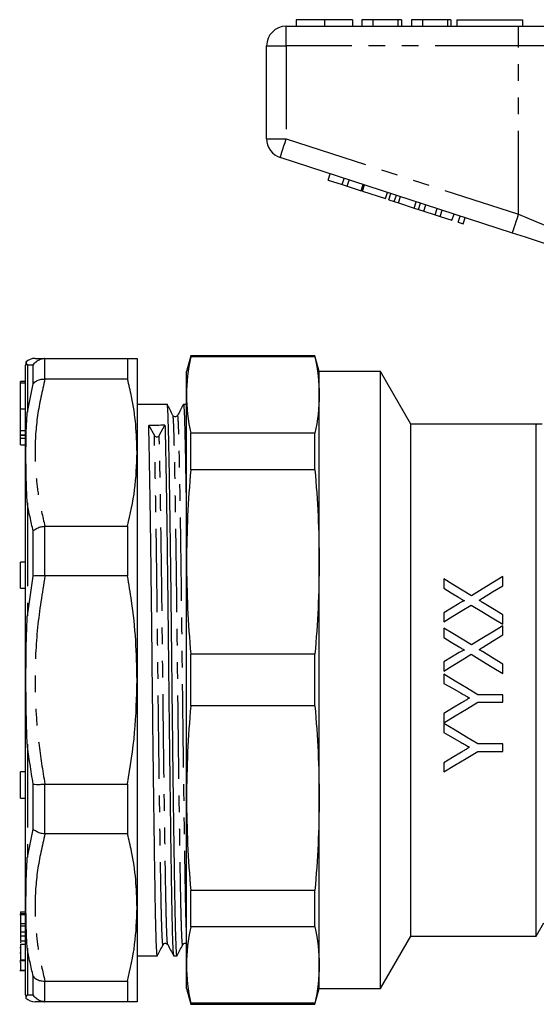
# Model space of a CAD drawing. Extents: x 156 to 251, y 86 to 264.
# Drawn here: x 156 to 195, y 184 to 259 of the extents above; entities that cross this region are included whole.
import ezdxf

# ---------------------------------------------------------------- set-up
doc = ezdxf.new("R2010")
doc.units = 0
doc.linetypes.add('PHANTOM', pattern=[12.7, 6.35, -1.27, 1.27, -1.27, 1.27, -1.27])
doc.layers.get('0').update_dxf_attribs({"linetype": 'CONTINUOUS'})

msp = doc.modelspace()

# ---------------------------------------------------------------- linework, layer by layer
at = {"color": 7, "linetype": 'CONTINUOUS'}
for p, q in [((177.051, 258.967), (177.051, 258.467)), ((179.205, 258.967), (179.205, 258.467)), ((181.346, 258.967), (181.346, 258.467)), ((182.051, 258.967), (182.051, 258.467)), ((182.885, 258.967), (182.051, 258.967)), ((182.885, 258.967), (182.885, 258.467)), ((184.808, 258.967), (182.885, 258.967)), ((184.808, 258.967), (184.808, 258.467)), ((185.064, 258.967), (184.808, 258.967)), ((185.064, 258.967), (185.064, 258.467)), ((185.833, 258.967), (185.833, 258.467)), ((186.667, 258.967), (185.833, 258.967)), ((186.667, 258.967), (186.667, 258.467)), ((188.59, 258.967), (186.667, 258.967)), ((188.59, 258.967), (188.59, 258.467)), ((188.846, 258.967), (188.59, 258.967)), ((188.846, 258.967), (188.846, 258.467)), ((189.295, 258.967), (189.295, 258.467)), ((189.295, 258.967), (194.295, 258.967)), ((194.295, 258.967), (194.295, 258.467)), ((176.295, 258.467), (193.997, 258.467)), ((193.997, 258.467), (200.152, 258.467)), ((174.795, 249.894), (174.795, 256.967)), ((193.534, 242.716), (175.831, 248.467)), ((179.493, 246.752), (179.647, 247.228)), ((179.493, 246.752), (180.56, 246.405)), ((180.56, 246.405), (180.714, 246.881)), ((180.944, 246.281), (181.098, 246.756)), ((180.56, 246.405), (180.944, 246.281)), ((180.944, 246.281), (182.011, 245.934)), ((182.011, 245.934), (182.165, 246.409)), ((182.096, 245.906), (182.251, 246.382)), ((182.096, 245.906), (183.846, 245.338)), ((183.846, 245.338), (184, 245.813)), ((184.119, 245.249), (184.273, 245.725)), ((184.529, 245.116), (184.683, 245.591)), ((184.848, 245.012), (185.003, 245.488)), ((184.119, 245.249), (184.529, 245.116)), ((184.529, 245.116), (184.848, 245.012)), ((184.848, 245.012), (186.044, 244.623)), ((186.044, 244.623), (186.199, 245.099)), ((186.044, 244.623), (186.364, 244.52)), ((186.364, 244.52), (186.518, 244.995)), ((186.364, 244.52), (186.774, 244.386)), ((186.774, 244.386), (186.928, 244.862)), ((187.644, 244.104), (187.798, 244.579)), ((186.774, 244.386), (187.644, 244.104)), ((187.644, 244.104), (188.028, 243.979)), ((188.028, 243.979), (188.183, 244.454)), ((188.028, 243.979), (188.924, 243.688)), ((188.924, 243.688), (189.079, 244.163)), ((189.394, 243.535), (189.548, 244.011)), ((189.778, 243.41), (189.932, 243.886)), ((189.394, 243.535), (189.778, 243.41)), ((169.017, 233.367), (168.695, 232.167)), ((178.473, 233.367), (169.017, 233.367)), ((169.017, 233.289), (169.017, 233.367)), ((178.473, 233.289), (169.017, 233.289)), ((178.795, 232.167), (178.473, 233.367)), ((178.473, 233.289), (178.473, 233.367)), ((156.424, 184.685), (156.424, 232.65)), ((157.896, 233.167), (157.867, 233.167)), ((157.896, 233.167), (164.202, 233.167)), ((164.202, 233.167), (164.202, 231.596)), ((164.924, 233.167), (164.924, 225.992)), ((168.695, 230.379), (168.695, 232.167)), ((183.486, 232.167), (178.795, 232.167)), ((178.795, 230.379), (178.795, 232.167)), ((185.795, 228.167), (183.486, 232.167)), ((183.486, 208.667), (183.486, 232.167)), ((156.424, 231.417), (156.024, 231.417)), ((156.024, 231.271), (156.024, 231.417)), ((156.424, 231.271), (156.024, 231.271)), ((156.024, 229.333), (156.024, 231.271)), ((157.867, 231.596), (157.896, 231.596)), ((164.202, 231.596), (157.896, 231.596)), ((168.695, 217.661), (168.695, 230.379)), ((178.795, 217.661), (178.795, 230.379)), ((167.217, 229.667), (164.924, 229.667)), ((168.695, 229.667), (168.456, 229.667)), ((156.024, 227.687), (156.024, 229.333)), ((165.809, 228.066), (166.242, 227.294)), ((166.607, 227.294), (167.048, 228.072)), ((195.352, 228.167), (185.795, 228.167)), ((185.795, 208.667), (185.795, 228.167)), ((195.352, 228.167), (195.352, 228.11)), ((195.795, 228.167), (195.352, 228.167)), ((195.352, 189.167), (195.352, 228.11)), ((156.024, 227.343), (156.024, 227.687)), ((156.024, 227.343), (156.424, 227.343)), ((156.024, 227.33), (156.024, 227.343)), ((156.024, 227.33), (156.424, 227.33)), ((156.024, 227.088), (156.024, 227.33)), ((169.017, 224.687), (169.017, 227.468)), ((178.473, 227.468), (169.017, 227.468)), ((178.473, 224.687), (178.473, 227.468)), ((156.024, 226.589), (156.024, 227.088)), ((156.024, 226.589), (156.424, 226.589)), ((164.924, 225.992), (164.924, 208.667)), ((178.473, 224.687), (169.017, 224.687)), ((157.896, 220.387), (157.867, 220.386)), ((157.896, 220.387), (164.202, 220.387)), ((164.202, 220.387), (164.202, 216.593)), ((156.424, 217.656), (156.024, 217.656)), ((156.024, 216.273), (156.024, 217.656)), ((168.695, 199.674), (168.695, 217.661)), ((178.795, 199.674), (178.795, 217.661)), ((156.024, 215.656), (156.024, 216.273)), ((157.867, 216.594), (157.896, 216.593)), ((164.202, 216.593), (157.896, 216.593)), ((188.295, 216.379), (188.295, 215.659)), ((192.795, 215.851), (192.795, 216.552)), ((156.024, 215.656), (156.424, 215.656)), ((188.295, 213.792), (188.295, 213.091)), ((192.795, 212.917), (192.795, 213.638)), ((188.295, 212.629), (188.295, 211.909)), ((192.795, 212.101), (192.795, 212.802)), ((169.017, 206.701), (169.017, 210.634)), ((178.473, 210.634), (169.017, 210.634)), ((178.473, 206.701), (178.473, 210.634)), ((188.295, 210.042), (188.295, 209.341)), ((192.795, 209.167), (192.795, 209.888)), ((164.924, 208.667), (164.924, 191.343)), ((183.486, 185.167), (183.486, 208.667)), ((185.795, 189.167), (185.795, 208.667)), ((188.295, 209.11), (188.295, 208.416)), ((192.795, 207.552), (190.888, 207.552)), ((192.795, 206.975), (192.795, 207.552)), ((178.473, 206.701), (169.017, 206.701)), ((190.888, 206.975), (192.795, 206.975)), ((188.295, 206.112), (188.295, 205.417)), ((188.295, 205.36), (188.295, 204.666)), ((192.795, 203.802), (190.888, 203.802)), ((192.795, 203.225), (192.795, 203.802)), ((190.888, 203.225), (192.795, 203.225)), ((188.295, 202.362), (188.295, 201.667)), ((156.424, 201.679), (156.024, 201.679)), ((156.024, 200.296), (156.024, 201.679)), ((156.024, 199.679), (156.024, 200.296)), ((157.896, 200.742), (157.867, 200.741)), ((157.896, 200.742), (164.202, 200.742)), ((164.202, 200.742), (164.202, 196.947)), ((156.024, 199.679), (156.424, 199.679)), ((168.695, 186.956), (168.695, 199.674)), ((178.795, 186.956), (178.795, 199.674)), ((157.867, 196.949), (157.896, 196.947)), ((164.202, 196.947), (157.896, 196.947)), ((178.473, 192.648), (169.017, 192.648)), ((169.017, 189.867), (169.017, 192.648)), ((178.473, 189.867), (178.473, 192.648)), ((164.924, 191.343), (164.924, 184.167)), ((156.424, 190.788), (155.974, 190.788)), ((156.024, 191.005), (156.424, 191.005)), ((156.024, 191.005), (156.024, 190.888)), ((156.024, 190.888), (156.424, 190.888)), ((156.024, 190.888), (156.024, 190.842)), ((156.024, 190.135), (156.424, 190.135)), ((156.024, 190.135), (156.024, 189.949)), ((156.024, 189.949), (156.424, 189.949)), ((156.024, 189.907), (156.024, 189.587)), ((178.473, 189.867), (169.017, 189.867)), ((195.352, 189.167), (195.926, 190.162)), ((156.024, 189.476), (156.424, 189.476)), ((156.024, 189.185), (156.424, 189.185)), ((156.024, 189.185), (156.024, 188.815)), ((183.486, 185.167), (185.795, 189.167)), ((185.795, 189.167), (195.352, 189.167)), ((155.974, 188.292), (156.024, 188.292)), ((156.024, 188.815), (156.424, 188.815)), ((156.024, 188.798), (156.424, 188.798)), ((156.024, 188.537), (156.424, 188.537)), ((167.259, 188.533), (167.258, 188.54)), ((155.974, 187.879), (156.024, 187.879)), ((156.024, 187.763), (156.024, 187.469)), ((164.924, 187.667), (166.467, 187.667)), ((167.706, 187.667), (167.967, 187.667)), ((155.974, 187.317), (156.024, 187.317)), ((155.974, 187.299), (156.424, 187.299)), ((155.974, 187.207), (156.024, 187.207)), ((156.024, 187.358), (156.424, 187.358)), ((168.695, 185.167), (168.695, 186.956)), ((178.795, 185.167), (178.795, 186.956)), ((155.974, 186.542), (156.424, 186.542)), ((156.024, 186.57), (156.424, 186.57)), ((157.896, 185.739), (157.867, 185.739)), ((157.896, 185.739), (164.202, 185.739)), ((164.202, 185.739), (164.202, 184.167)), ((168.695, 185.167), (169.017, 183.967)), ((178.473, 183.967), (178.795, 185.167)), ((178.795, 185.167), (183.486, 185.167)), ((157.867, 184.168), (157.896, 184.167)), ((164.202, 184.167), (157.896, 184.167)), ((178.473, 184.046), (169.017, 184.046)), ((169.017, 183.967), (169.017, 184.046)), ((169.017, 183.967), (178.473, 183.967)), ((178.473, 183.967), (178.473, 184.046))]:
    msp.add_line(p, q, dxfattribs=at)
at = {"color": 8, "linetype": 'PHANTOM'}
for p, q in [((176.295, 256.967), (176.295, 258.467)), ((193.997, 256.967), (193.997, 258.467)), ((174.795, 256.967), (176.295, 256.967)), ((193.997, 256.967), (176.295, 256.967)), ((176.295, 256.967), (176.295, 249.894)), ((198.921, 256.967), (193.997, 256.967)), ((193.997, 244.142), (193.997, 256.967)), ((174.795, 249.894), (176.295, 249.894)), ((176.295, 249.894), (193.997, 244.142)), ((156.558, 232.657), (156.558, 229.084)), ((157.001, 231.223), (157.001, 232.642)), ((157.867, 233.167), (157.867, 231.596)), ((156.558, 229.084), (157.001, 231.223)), ((156.024, 229.333), (156.424, 229.333)), ((156.024, 227.687), (156.424, 227.687)), ((156.024, 227.088), (156.424, 227.088)), ((156.558, 222.177), (156.558, 213.551)), ((157.001, 216.59), (157.001, 220.018)), ((157.867, 220.386), (157.867, 216.594)), ((156.558, 213.551), (157.001, 216.59)), ((156.558, 203.784), (156.558, 195.158)), ((157.001, 197.317), (157.001, 200.744)), ((157.867, 200.741), (157.867, 196.949)), ((156.558, 195.158), (157.001, 197.317)), ((156.558, 188.251), (156.558, 184.678)), ((157.001, 184.693), (157.001, 186.112)), ((157.867, 185.739), (157.867, 184.168)), ((156.558, 184.678), (157.001, 184.693))]:
    msp.add_line(p, q, dxfattribs=at)
at = {"color": 8, "linetype": 'PHANTOM', "flags": 128}
for points in [[(175.831, 248.467), (175.84, 248.495), (175.867, 248.576), (175.91, 248.708), (175.967, 248.885), (176.037, 249.101), (176.118, 249.348), (176.205, 249.616), (176.295, 249.894)], [(193.534, 242.716), (193.543, 242.743), (193.569, 242.824), (193.612, 242.956), (193.67, 243.133), (193.74, 243.35), (193.82, 243.596), (193.907, 243.864), (193.997, 244.142)], [(193.997, 244.142), (194.82, 243.808), (195.627, 243.48), (196.403, 243.165), (197.134, 242.868), (197.805, 242.596), (198.405, 242.352), (198.921, 242.142)]]:
    msp.add_lwpolyline(points, dxfattribs=at)
at = {"color": 7, "linetype": 'CONTINUOUS', "flags": 128}
for points in [[(197.348, 241.476), (196.455, 241.766), (195.511, 242.073), (194.531, 242.392), (193.534, 242.716)], [(190.412, 215.09), (189.7, 215.524), (188.994, 215.953), (188.295, 216.379)], [(192.795, 216.552), (192.009, 216.07), (191.214, 215.582), (190.412, 215.09)], [(188.295, 215.659), (188.858, 215.316), (189.425, 214.97)], [(191.237, 214.895), (192.02, 215.375), (192.795, 215.851)], [(189.463, 214.508), (188.881, 214.151), (188.295, 213.792)], [(192.795, 213.638), (192.015, 214.113), (191.241, 214.585)], [(188.295, 213.091), (188.999, 213.523), (189.7, 213.952), (190.395, 214.379)], [(190.395, 214.379), (191.19, 213.895), (191.99, 213.408), (192.795, 212.917)], [(190.412, 211.34), (189.703, 211.771), (188.998, 212.201), (188.295, 212.629)], [(192.795, 212.802), (192.004, 212.317), (191.21, 211.829), (190.412, 211.34)], [(188.295, 211.909), (188.859, 211.565), (189.425, 211.22)], [(191.237, 211.145), (192.018, 211.624), (192.795, 212.101)], [(189.463, 210.758), (188.88, 210.4), (188.295, 210.042)], [(192.795, 209.888), (192.017, 210.362), (191.241, 210.835)], [(188.295, 209.341), (188.996, 209.771), (189.696, 210.2), (190.395, 210.629)], [(190.395, 210.629), (191.194, 210.142), (191.994, 209.655), (192.795, 209.167)], [(190.888, 207.552), (190.024, 208.071), (189.16, 208.59), (188.295, 209.11)], [(188.295, 208.416), (188.957, 208.041), (189.619, 207.666)], [(188.295, 205.417), (189.156, 205.935), (190.021, 206.454), (190.888, 206.975)], [(189.646, 206.924), (188.97, 206.517), (188.295, 206.112)], [(190.888, 203.802), (190.029, 204.318), (189.164, 204.838), (188.295, 205.36)], [(188.295, 204.666), (188.959, 204.29), (189.619, 203.916)], [(188.295, 201.667), (189.151, 202.182), (190.016, 202.701), (190.888, 203.225)], [(189.646, 203.174), (188.968, 202.766), (188.295, 202.362)]]:
    msp.add_lwpolyline(points, dxfattribs=at)
at = {"color": 7, "linetype": 'CONTINUOUS'}
for centre, radius, start, end in [((176.295, 256.967), 1.5, 90, 180), ((176.295, 249.894), 1.5, 180, 252), ((157.424, 232.65), 1, 166.14359, 180), ((157.145, 232.167), 1, 89.99945, 133.83923), ((166.424, 227.404), 0.213, 211.12555, 328.96152), ((157.424, 184.685), 1, 180, 193.85531), ((157.145, 185.167), 1, 226.13876, 270.0006)]:
    msp.add_arc(centre, radius, start, end, dxfattribs=at)
msp.add_ellipse((166.424, 208.667), major_axis=(1763.69, 8.037), ratio=0.011, start_param=1.570392, end_param=1.571094, dxfattribs=at)
for points, knots in [([(179.205, 258.967), (178.97, 258.967), (178.502, 258.967), (177.867, 258.967), (177.376, 258.967), (177.091, 258.967), (177.065, 258.967), (177.051, 258.967)], [0, 0, 0, 0, 0.186758, 0.373113, 0.559668, 0.779563, 1, 1, 1, 1]), ([(181.346, 258.967), (181.337, 258.967), (181.318, 258.967), (181.118, 258.967), (180.706, 258.967), (180.037, 258.967), (179.483, 258.967), (179.205, 258.967)], [0, 0, 0, 0, 0.187264, 0.374292, 0.561001, 0.780237, 1, 1, 1, 1]), ([(156.453, 232.889), (156.453, 232.889), (156.453, 232.912), (156.462, 232.844), (156.503, 232.757), (156.557, 232.658), (156.558, 232.657)], [0, 0, 0, 0, 0.000033, 0.408888, 0.997267, 1, 1, 1, 1]), ([(157.001, 232.642), (157.003, 232.645), (157.065, 232.754), (157.223, 232.939), (157.529, 233.124), (157.754, 233.153), (157.867, 233.167)], [0, 0, 0, 0, 0.0101573, 0.3579394, 0.678896, 1, 1, 1, 1]), ([(157.145, 233.167), (157.145, 233.167), (157.105, 233.167), (157.212, 233.167), (157.411, 233.167), (157.72, 233.167), (157.896, 233.167)], [0, 0, 0, 0, 0.000064, 0.300604, 0.602156, 1, 1, 1, 1]), ([(164.202, 233.167), (164.409, 233.167), (164.826, 233.167), (164.891, 233.167), (164.924, 233.167)], [0, 0, 0, 0, 0.498116, 1, 1, 1, 1]), ([(157.001, 231.223), (157.003, 231.225), (157.065, 231.31), (157.223, 231.452), (157.529, 231.583), (157.754, 231.592), (157.867, 231.596)], [0, 0, 0, 0, 0.010157, 0.35794, 0.678896, 1, 1, 1, 1]), ([(164.924, 225.992), (164.902, 226.704), (164.86, 228.131), (164.576, 230.001), (164.306, 231.151), (164.202, 231.596)], [0, 0, 0, 0, 0.379092, 0.760018, 1, 1, 1, 1]), ([(167.967, 187.702), (167.962, 187.696), (167.948, 187.676), (167.924, 187.943), (167.896, 188.473), (167.867, 189.306), (167.838, 190.457), (167.809, 191.958), (167.781, 193.73), (167.75, 195.777), (167.718, 198.085), (167.685, 200.6), (167.651, 203.26), (167.619, 205.991), (167.588, 208.72), (167.559, 211.409), (167.531, 214.053), (167.5, 216.646), (167.468, 219.147), (167.434, 221.484), (167.401, 223.592), (167.369, 225.42), (167.338, 226.931), (167.309, 228.116), (167.281, 228.997), (167.25, 229.509), (167.229, 229.726), (167.217, 229.665), (167.217, 229.663)], [0, 0, 0, 0, 0.018432, 0.055286, 0.090978, 0.126362, 0.16783, 0.208242, 0.248655, 0.290123, 0.332325, 0.374905, 0.417485, 0.459687, 0.501155, 0.541567, 0.58198, 0.623448, 0.66565, 0.70823, 0.75081, 0.793012, 0.83448, 0.874893, 0.915305, 0.956773, 0.998975, 1, 1, 1, 1]), ([(167.655, 228.823), (167.583, 228.963), (167.439, 229.242), (167.295, 229.522), (167.223, 229.662)], [0, 0, 0, 0, 0.499998, 1, 1, 1, 1]), ([(168.451, 229.662), (168.377, 229.522), (168.23, 229.242), (168.082, 228.962), (168.009, 228.822)], [0, 0, 0, 0, 0.500004, 1, 1, 1, 1]), ([(168.456, 229.664), (168.456, 229.665), (168.468, 229.727), (168.489, 229.511), (168.52, 229.001), (168.548, 228.122), (168.577, 226.938), (168.608, 225.43), (168.64, 223.598), (168.67, 221.76), (168.688, 220.457), (168.695, 219.945)], [0, 0, 0, 0, 0.002511, 0.13476, 0.264707, 0.391347, 0.517987, 0.647934, 0.780183, 0.913615, 1, 1, 1, 1]), ([(156.558, 222.177), (156.557, 222.181), (156.52, 222.701), (156.464, 223.938), (156.448, 225.599), (156.461, 227.396), (156.503, 228.474), (156.557, 229.082), (156.558, 229.084)], [0, 0, 0, 0, 0.001366, 0.205859, 0.500008, 0.704439, 0.998634, 1, 1, 1, 1]), ([(168.009, 228.822), (167.969, 228.775), (167.906, 228.701), (167.722, 228.73), (167.678, 228.792), (167.655, 228.823)], [0, 0, 0, 0, 0.453508, 0.719368, 1, 1, 1, 1]), ([(166.467, 187.702), (166.462, 187.696), (166.448, 187.676), (166.424, 187.943), (166.396, 188.473), (166.367, 189.306), (166.338, 190.457), (166.309, 191.958), (166.281, 193.73), (166.25, 195.777), (166.218, 198.085), (166.185, 200.6), (166.151, 203.26), (166.119, 205.991), (166.088, 208.72), (166.059, 211.409), (166.031, 214.053), (166, 216.646), (165.968, 219.147), (165.935, 221.484), (165.901, 223.593), (165.869, 225.416), (165.838, 226.945), (165.819, 227.696), (165.809, 228.066)], [0, 0, 0, 0, 0.021068, 0.063192, 0.103987, 0.144431, 0.191829, 0.23802, 0.284212, 0.331609, 0.379847, 0.428515, 0.477184, 0.525421, 0.572819, 0.61901, 0.665202, 0.712599, 0.760837, 0.809505, 0.858174, 0.906411, 0.953809, 1, 1, 1, 1]), ([(167.048, 228.072), (167.058, 227.702), (167.077, 226.952), (167.108, 225.425), (167.14, 223.604), (167.173, 221.495), (167.207, 219.16), (167.239, 216.66), (167.27, 214.067), (167.298, 211.423), (167.327, 208.735), (167.358, 206.005), (167.39, 203.274), (167.423, 200.614), (167.457, 198.098), (167.489, 195.789), (167.52, 193.74), (167.548, 191.967), (167.577, 190.465), (167.608, 189.242), (167.64, 188.343), (167.673, 187.772), (167.695, 187.704), (167.706, 187.671)], [0, 0, 0, 0, 0.046181, 0.093568, 0.141794, 0.190452, 0.239109, 0.287336, 0.334722, 0.380903, 0.427084, 0.474471, 0.522697, 0.571355, 0.620012, 0.668239, 0.715626, 0.761807, 0.807987, 0.855374, 0.903601, 0.952258, 1, 1, 1, 1]), ([(164.202, 220.387), (164.409, 221.312), (164.826, 223.169), (164.891, 225.048), (164.924, 225.992)], [0, 0, 0, 0, 0.498115, 1, 1, 1, 1]), ([(157.001, 220.018), (157.003, 220.02), (157.065, 220.088), (157.223, 220.208), (157.529, 220.338), (157.754, 220.37), (157.867, 220.386)], [0, 0, 0, 0, 0.010157, 0.35794, 0.678896, 1, 1, 1, 1]), ([(157.867, 216.594), (157.754, 216.602), (157.529, 216.619), (157.223, 216.618), (157.065, 216.603), (157.003, 216.591), (157.001, 216.59)], [0, 0, 0, 0, 0.321104, 0.642061, 0.989843, 1, 1, 1, 1]), ([(164.924, 208.667), (164.902, 209.674), (164.86, 211.693), (164.576, 214.337), (164.306, 215.964), (164.202, 216.593)], [0, 0, 0, 0, 0.379092, 0.760018, 1, 1, 1, 1]), ([(189.425, 214.97), (189.501, 214.924), (189.578, 214.877), (189.654, 214.831), (189.692, 214.808), (189.73, 214.784), (189.768, 214.761), (189.806, 214.737), (189.844, 214.714), (189.882, 214.692)], [0, 0, 0, 0, 0.0002716031, 0.0002716031, 0.0002716031, 0.000407408, 0.000407408, 0.000407408, 0.0005432202, 0.0005432202, 0.0005432202, 0.0005432202]), ([(189.882, 214.692), (189.873, 214.695), (189.864, 214.698), (189.844, 214.697), (189.835, 214.695), (189.806, 214.687), (189.788, 214.681), (189.734, 214.659), (189.699, 214.642), (189.596, 214.588), (189.529, 214.548), (189.463, 214.508)], [0, 0, 0, 0, 0.0625, 0.0625, 0.125, 0.125, 0.25, 0.25, 0.5, 0.5, 1, 1, 1, 1]), ([(190.986, 214.74), (191.028, 214.766), (191.069, 214.793), (191.111, 214.818), (191.132, 214.831), (191.153, 214.844), (191.174, 214.857), (191.195, 214.87), (191.216, 214.882), (191.237, 214.895)], [0, 0, 0, 0, 0.0001499534, 0.0001499534, 0.0001499534, 0.0002249349, 0.0002249349, 0.0002249349, 0.0002999176, 0.0002999176, 0.0002999176, 0.0002999176]), ([(191.241, 214.585), (191.22, 214.598), (191.198, 214.611), (191.177, 214.624), (191.156, 214.637), (191.135, 214.65), (191.113, 214.663), (191.071, 214.688), (191.028, 214.714), (190.986, 214.74)], [0, 0, 0, 0, 0.0000756758, 0.0000756758, 0.0000756758, 0.0001513516, 0.0001513516, 0.0001513516, 0.0003027058, 0.0003027058, 0.0003027058, 0.0003027058]), ([(156.558, 203.784), (156.557, 203.788), (156.52, 204.455), (156.464, 206.081), (156.448, 208.375), (156.461, 210.96), (156.503, 212.59), (156.557, 213.547), (156.558, 213.551)], [0, 0, 0, 0, 0.0013664, 0.2058591, 0.5000084, 0.7044393, 0.9986336, 1, 1, 1, 1]), ([(189.425, 211.22), (189.502, 211.174), (189.578, 211.127), (189.654, 211.081), (189.692, 211.058), (189.73, 211.034), (189.768, 211.011), (189.806, 210.987), (189.844, 210.964), (189.882, 210.942)], [0, 0, 0, 0, 0.000268174, 0.000268174, 0.000268174, 0.000402264, 0.000402264, 0.000402264, 0.0005363602, 0.0005363602, 0.0005363602, 0.0005363602]), ([(189.882, 210.942), (189.846, 210.954), (189.806, 210.938), (189.734, 210.909), (189.699, 210.892), (189.596, 210.838), (189.53, 210.798), (189.463, 210.758)], [0, 0, 0, 0, 0.25, 0.25, 0.5, 0.5, 1, 1, 1, 1]), ([(190.986, 210.99), (191.028, 211.016), (191.069, 211.043), (191.111, 211.068), (191.132, 211.081), (191.153, 211.094), (191.174, 211.107), (191.195, 211.12), (191.216, 211.132), (191.237, 211.145)], [0, 0, 0, 0, 0.0001480356, 0.0001480356, 0.0001480356, 0.0002220584, 0.0002220584, 0.0002220584, 0.0002960824, 0.0002960824, 0.0002960824, 0.0002960824]), ([(191.241, 210.835), (191.22, 210.848), (191.198, 210.861), (191.177, 210.874), (191.156, 210.887), (191.135, 210.9), (191.113, 210.913), (191.071, 210.938), (191.028, 210.964), (190.986, 210.99)], [0, 0, 0, 0, 0.0000747674, 0.0000747674, 0.0000747674, 0.0001495349, 0.0001495349, 0.0001495349, 0.0002990719, 0.0002990719, 0.0002990719, 0.0002990719]), ([(164.202, 200.742), (164.409, 202.05), (164.826, 204.676), (164.891, 207.334), (164.924, 208.667)], [0, 0, 0, 0, 0.498116, 1, 1, 1, 1]), ([(189.619, 207.666), (189.673, 207.635), (189.728, 207.605), (189.782, 207.574), (189.863, 207.528), (189.945, 207.483), (190.026, 207.436), (190.107, 207.39), (190.188, 207.343), (190.269, 207.298)], [0, 0, 0, 0, 0.0001867782, 0.0001867782, 0.0001867782, 0.0004669496, 0.0004669496, 0.0004669496, 0.0007471232, 0.0007471232, 0.0007471232, 0.0007471232]), ([(190.269, 207.298), (190.217, 207.267), (190.165, 207.236), (190.113, 207.205), (190.036, 207.158), (189.958, 207.111), (189.88, 207.064), (189.802, 207.017), (189.724, 206.971), (189.646, 206.924)], [0, 0, 0, 0, 0.0001818022, 0.0001818022, 0.0001818022, 0.0004545091, 0.0004545091, 0.0004545091, 0.0007272197, 0.0007272197, 0.0007272197, 0.0007272197]), ([(189.619, 203.916), (189.673, 203.885), (189.728, 203.855), (189.782, 203.824), (189.836, 203.793), (189.89, 203.763), (189.945, 203.732), (190.053, 203.671), (190.161, 203.609), (190.269, 203.548)], [0, 0, 0, 0, 0.0001882371, 0.0001882371, 0.0001882371, 0.0003764741, 0.0003764741, 0.0003764741, 0.0007529729, 0.0007529729, 0.0007529729, 0.0007529729]), ([(190.269, 203.548), (190.217, 203.517), (190.165, 203.486), (190.113, 203.454), (190.035, 203.408), (189.958, 203.361), (189.88, 203.314), (189.802, 203.267), (189.724, 203.221), (189.646, 203.174)], [0, 0, 0, 0, 0.0001835627, 0.0001835627, 0.0001835627, 0.000458912, 0.000458912, 0.000458912, 0.0007342657, 0.0007342657, 0.0007342657, 0.0007342657]), ([(157.001, 200.744), (157.003, 200.744), (157.065, 200.732), (157.223, 200.717), (157.529, 200.716), (157.754, 200.732), (157.867, 200.741)], [0, 0, 0, 0, 0.0101573, 0.3579394, 0.678896, 1, 1, 1, 1]), ([(157.867, 196.949), (157.754, 196.965), (157.529, 196.997), (157.223, 197.127), (157.065, 197.247), (157.003, 197.315), (157.001, 197.317)], [0, 0, 0, 0, 0.321104, 0.64206, 0.989843, 1, 1, 1, 1]), ([(164.924, 191.343), (164.902, 192.055), (164.86, 193.483), (164.576, 195.353), (164.306, 196.503), (164.202, 196.947)], [0, 0, 0, 0, 0.379092, 0.760018, 1, 1, 1, 1]), ([(156.558, 188.251), (156.557, 188.253), (156.52, 188.676), (156.464, 189.74), (156.448, 191.322), (156.461, 193.182), (156.503, 194.407), (156.557, 195.154), (156.558, 195.158)], [0, 0, 0, 0, 0.001366, 0.205859, 0.500008, 0.704439, 0.998634, 1, 1, 1, 1]), ([(164.202, 185.739), (164.409, 186.664), (164.826, 188.521), (164.891, 190.4), (164.924, 191.343)], [0, 0, 0, 0, 0.498115, 1, 1, 1, 1]), ([(156.024, 190.778), (156.024, 190.781), (156.024, 190.809), (156.024, 190.691), (156.024, 190.455), (156.024, 190.242), (156.024, 190.135)], [0, 0, 0, 0, 0.049736, 0.418455, 0.709076, 1, 1, 1, 1]), ([(156.024, 189.842), (156.024, 189.802), (156.024, 189.681), (156.024, 189.558), (156.024, 189.476)], [0, 0, 0, 0, 0.330074, 1, 1, 1, 1]), ([(156.024, 189.476), (156.024, 189.377), (156.024, 189.258), (156.024, 189.195), (156.024, 189.185)], [0, 0, 0, 0, 0.842391, 1, 1, 1, 1]), ([(156.024, 188.815), (156.024, 188.812), (156.024, 188.807), (156.024, 188.801), (156.024, 188.798)], [0, 0, 0, 0, 0.559996, 1, 1, 1, 1]), ([(156.024, 188.737), (156.024, 188.72), (156.024, 188.702), (156.024, 188.66), (156.024, 188.656)], [0, 0, 0, 0, 0.904561, 1, 1, 1, 1]), ([(156.024, 188.537), (156.024, 188.395), (156.024, 188.112), (156.024, 187.74), (156.024, 187.483), (156.024, 187.4), (156.024, 187.358)], [0, 0, 0, 0, 0.280224, 0.559488, 0.77952, 1, 1, 1, 1]), ([(166.473, 187.673), (166.545, 187.813), (166.689, 188.092), (166.833, 188.372), (166.905, 188.512)], [0, 0, 0, 0, 0.500003, 1, 1, 1, 1]), ([(166.905, 188.512), (166.928, 188.543), (166.972, 188.605), (167.156, 188.633), (167.219, 188.56), (167.259, 188.513)], [0, 0, 0, 0, 0.280631, 0.546491, 1, 1, 1, 1]), ([(167.258, 188.515), (167.331, 188.375), (167.479, 188.095), (167.626, 187.815), (167.7, 187.675)], [0, 0, 0, 0, 0.4999985, 1, 1, 1, 1]), ([(167.973, 187.673), (168.045, 187.813), (168.189, 188.092), (168.333, 188.372), (168.405, 188.512)], [0, 0, 0, 0, 0.500003, 1, 1, 1, 1]), ([(168.405, 188.512), (168.428, 188.543), (168.472, 188.605), (168.647, 188.633), (168.706, 188.566), (168.741, 188.525)], [0, 0, 0, 0, 0.29699, 0.578346, 1, 1, 1, 1]), ([(156.024, 187.207), (156.024, 187.094), (156.024, 186.866), (156.024, 186.66), (156.024, 186.6), (156.024, 186.57)], [0, 0, 0, 0, 0.331148, 0.665124, 1, 1, 1, 1]), ([(157.001, 186.112), (157.003, 186.11), (157.065, 186.025), (157.223, 185.883), (157.529, 185.752), (157.754, 185.743), (157.867, 185.739)], [0, 0, 0, 0, 0.010157, 0.35794, 0.678896, 1, 1, 1, 1]), ([(156.453, 184.446), (156.453, 184.446), (156.453, 184.429), (156.462, 184.487), (156.503, 184.578), (156.557, 184.677), (156.558, 184.678)], [0, 0, 0, 0, 0.000059, 0.408903, 0.997267, 1, 1, 1, 1]), ([(157.867, 184.168), (157.754, 184.182), (157.529, 184.211), (157.223, 184.396), (157.065, 184.581), (157.003, 184.69), (157.001, 184.693)], [0, 0, 0, 0, 0.321104, 0.642061, 0.989843, 1, 1, 1, 1]), ([(157.896, 184.167), (157.681, 184.167), (157.249, 184.167), (157.18, 184.167), (157.145, 184.167)], [0, 0, 0, 0, 0.498015, 1, 1, 1, 1]), ([(164.924, 184.167), (164.902, 184.167), (164.86, 184.167), (164.576, 184.167), (164.306, 184.167), (164.202, 184.167)], [0, 0, 0, 0, 0.379092, 0.760018, 1, 1, 1, 1])]:
    msp.add_open_spline(points, degree=3, knots=knots, dxfattribs=at)
for points in [[(169.017, 233.289), (168.807, 232.319), (168.695, 231.349), (168.695, 230.379)], [(178.473, 233.289), (178.683, 232.319), (178.795, 231.349), (178.795, 230.379)], [(168.695, 230.379), (168.695, 229.409), (168.807, 228.438), (169.017, 227.468)], [(178.795, 230.379), (178.795, 229.409), (178.683, 228.438), (178.473, 227.468)], [(169.017, 224.687), (168.807, 222.345), (168.695, 220.003), (168.695, 217.661)], [(178.473, 224.687), (178.683, 222.345), (178.795, 220.003), (178.795, 217.661)], [(168.695, 217.661), (168.695, 215.318), (168.807, 212.976), (169.017, 210.634)], [(178.795, 217.661), (178.795, 215.318), (178.683, 212.976), (178.473, 210.634)], [(169.017, 206.701), (168.807, 204.359), (168.695, 202.017), (168.695, 199.674)], [(178.473, 206.701), (178.683, 204.359), (178.795, 202.017), (178.795, 199.674)], [(168.695, 199.674), (168.695, 197.332), (168.807, 194.99), (169.017, 192.648)], [(178.795, 199.674), (178.795, 197.332), (178.683, 194.99), (178.473, 192.648)], [(169.017, 189.867), (168.807, 188.897), (168.695, 187.926), (168.695, 186.956)], [(178.473, 189.867), (178.683, 188.897), (178.795, 187.926), (178.795, 186.956)], [(168.695, 186.956), (168.695, 185.986), (168.807, 185.016), (169.017, 184.046)], [(178.795, 186.956), (178.795, 185.986), (178.683, 185.016), (178.473, 184.046)]]:
    msp.add_open_spline(points, degree=3, dxfattribs=at)
at = {"color": 8, "linetype": 'PHANTOM'}
for points, knots in [([(157.001, 232.642), (156.839, 232.648), (156.676, 232.653), (156.558, 232.657), (156.558, 232.657)], [0, 0, 0, 0, 0.9998533, 1, 1, 1, 1]), ([(157.896, 231.596), (157.686, 230.673), (157.264, 228.82), (157.107, 226.376), (157.193, 224.302), (157.418, 222.425), (157.723, 221.126), (157.896, 220.387)], [0, 0, 0, 0, 0.248594, 0.499202, 0.649722, 0.800748, 1, 1, 1, 1]), ([(168.405, 188.535), (168.403, 188.524), (168.391, 188.444), (168.366, 188.639), (168.333, 189.142), (168.301, 190.017), (168.27, 191.186), (168.242, 192.628), (168.213, 194.33), (168.182, 196.296), (168.15, 198.512), (168.117, 200.927), (168.083, 203.48), (168.051, 206.102), (168.02, 208.723), (167.992, 211.304), (167.963, 213.842), (167.932, 216.332), (167.9, 218.733), (167.867, 220.976), (167.833, 223), (167.801, 224.754), (167.77, 226.203), (167.742, 227.345), (167.713, 228.175), (167.684, 228.696), (167.664, 228.767), (167.655, 228.799)], [0, 0, 0, 0, 0.006733, 0.049314, 0.091895, 0.134099, 0.175567, 0.215981, 0.256394, 0.297863, 0.340067, 0.382647, 0.425228, 0.467432, 0.508901, 0.549314, 0.589728, 0.631196, 0.6734, 0.715981, 0.758562, 0.800765, 0.842234, 0.882647, 0.923061, 0.96453, 1, 1, 1, 1]), ([(168.695, 189.3), (168.685, 189.54), (168.665, 190.043), (168.635, 191.195), (168.607, 192.63), (168.579, 194.334), (168.548, 196.3), (168.515, 198.516), (168.482, 200.932), (168.448, 203.485), (168.416, 206.107), (168.385, 208.727), (168.357, 211.308), (168.329, 213.846), (168.298, 216.336), (168.265, 218.736), (168.232, 220.979), (168.198, 223.002), (168.166, 224.756), (168.135, 226.205), (168.107, 227.343), (168.079, 228.185), (168.048, 228.684), (168.024, 228.885), (168.011, 228.807), (168.009, 228.794)], [0, 0, 0, 0, 0.041044, 0.086186, 0.130179, 0.174172, 0.219314, 0.265256, 0.311608, 0.35796, 0.403902, 0.449044, 0.493037, 0.53703, 0.582172, 0.628114, 0.674466, 0.720818, 0.76676, 0.811902, 0.855895, 0.899888, 0.94503, 0.990972, 1, 1, 1, 1]), ([(166.905, 188.535), (166.903, 188.524), (166.891, 188.444), (166.866, 188.639), (166.833, 189.142), (166.801, 190.017), (166.77, 191.186), (166.742, 192.628), (166.713, 194.33), (166.682, 196.296), (166.65, 198.512), (166.617, 200.927), (166.583, 203.48), (166.551, 206.102), (166.52, 208.723), (166.492, 211.304), (166.463, 213.842), (166.432, 216.332), (166.4, 218.733), (166.367, 220.976), (166.333, 223.001), (166.301, 224.75), (166.27, 226.217), (166.251, 226.938), (166.242, 227.294)], [0, 0, 0, 0, 0.007629, 0.055871, 0.104113, 0.151928, 0.19891, 0.244697, 0.290483, 0.337466, 0.38528, 0.433522, 0.481765, 0.529579, 0.576562, 0.622348, 0.668135, 0.715117, 0.762932, 0.811174, 0.859416, 0.907231, 0.954213, 1, 1, 1, 1]), ([(167.258, 188.54), (167.249, 188.572), (167.229, 188.643), (167.198, 189.169), (167.166, 190.023), (167.135, 191.19), (167.107, 192.632), (167.079, 194.334), (167.048, 196.3), (167.015, 198.516), (166.982, 200.932), (166.948, 203.485), (166.916, 206.107), (166.885, 208.727), (166.857, 211.308), (166.829, 213.846), (166.798, 216.336), (166.765, 218.736), (166.732, 220.978), (166.698, 223.003), (166.666, 224.752), (166.635, 226.218), (166.616, 226.938), (166.607, 227.294)], [0, 0, 0, 0, 0.039844, 0.088226, 0.13618, 0.184034, 0.230671, 0.277308, 0.325163, 0.373866, 0.423003, 0.472141, 0.520844, 0.568699, 0.615336, 0.661972, 0.709827, 0.75853, 0.807668, 0.856806, 0.905508, 0.953363, 1, 1, 1, 1]), ([(157.001, 220.018), (156.839, 220.736), (156.676, 221.455), (156.558, 222.177), (156.558, 222.177)], [0, 0, 0, 0, 0.999853, 1, 1, 1, 1]), ([(157.896, 216.593), (157.686, 215.288), (157.264, 212.668), (157.107, 209.211), (157.193, 206.277), (157.418, 203.624), (157.723, 201.787), (157.896, 200.742)], [0, 0, 0, 0, 0.248594, 0.499202, 0.649722, 0.800748, 1, 1, 1, 1]), ([(157.001, 200.744), (156.839, 201.755), (156.676, 202.767), (156.558, 203.783), (156.558, 203.784)], [0, 0, 0, 0, 0.9998533, 1, 1, 1, 1]), ([(157.896, 196.947), (157.686, 196.025), (157.264, 194.172), (157.107, 191.727), (157.193, 189.653), (157.418, 187.777), (157.723, 186.478), (157.896, 185.739)], [0, 0, 0, 0, 0.248594, 0.499202, 0.649722, 0.800748, 1, 1, 1, 1]), ([(157.001, 186.112), (156.839, 186.823), (156.676, 187.535), (156.558, 188.25), (156.558, 188.251)], [0, 0, 0, 0, 0.999853, 1, 1, 1, 1])]:
    msp.add_open_spline(points, degree=3, knots=knots, dxfattribs=at)

doc.saveas('drawing.dxf')
